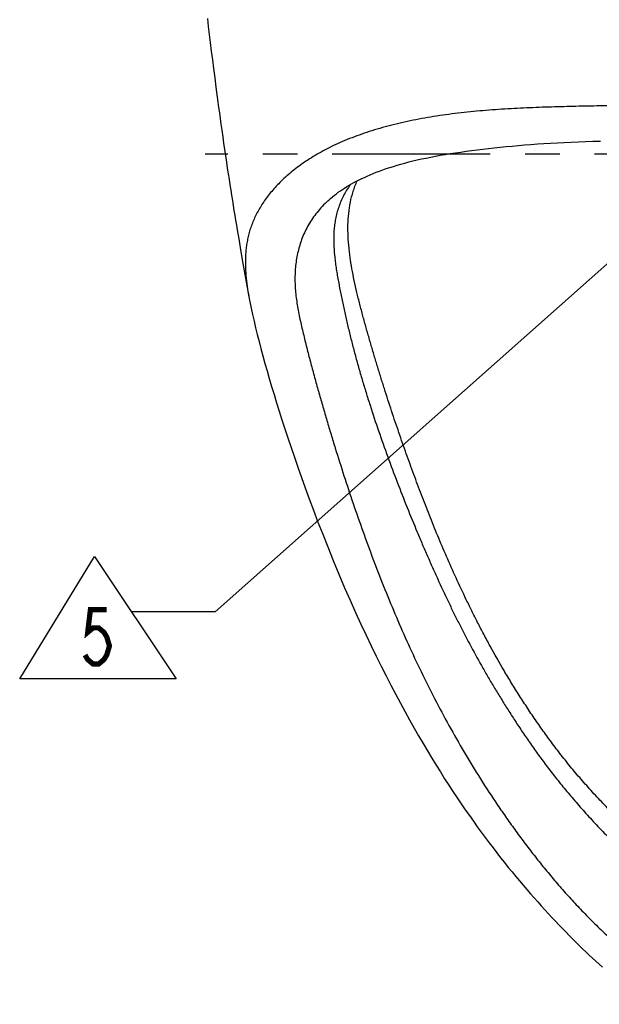
# Model space of a CAD drawing. Units: inches. Extents: x 0 to 22, y 0 to 17.
# Drawn here: x 8.2 to 9.9, y 11.9 to 14.7 of the extents above; entities that cross this region are included whole.
import ezdxf

# ---------------------------------------------------------------- set-up
doc = ezdxf.new("R2010")
doc.units = ezdxf.units.IN
doc.header["$LTSCALE"] = 1.21
doc.header["$MEASUREMENT"] = 0
doc.linetypes.add('CENTER', pattern=[0.6, 0.375, -0.075, 0.075, -0.075])
doc.layers.get('0').update_dxf_attribs({"linetype": 'CONTINUOUS'})
doc.layers.add('___SYMBOL', color=7, linetype='CONTINUOUS')
doc.layers.add('_SURFACE', color=7, linetype='CONTINUOUS')
doc.styles.get("Standard").update_dxf_attribs({"font": 'txt', "width": 0.8})
doc.dimstyles.get("Standard").update_dxf_attribs({"dimtxt": 0.15625, "dimasz": 0.1875, "dimexe": 0.125, "dimexo": 0.0625, "dimgap": 0.09, "dimtad": 0, "dimtih": 1, "dimtoh": 1, "dimdec": 3, "dimzin": 4, "dimdsep": 46, "dimtxsty": 'STANDARD', "dimblk": '_FILLED', "dimblk1": '_FILLED', "dimblk2": '_FILLED', "dimcen": 0.09, "dimadec": 3, "dimazin": 1, "dimtol": 1, "dimtp": 0.01, "dimtm": 0.01, "dimtfac": 1, "dimtdec": 3, "dimtofl": 0, "dimtmove": 0, "dimatfit": 3, "dimldrblk": '_FILLED', "dimfxl": 1, "dimtolj": 1, "dimtzin": 4, "dimarcsym": 0})

# ---------------------------------------------------------------- blocks, each defined once
blk = doc.blocks.new('_FILLED')
at = {"color": 0, "linetype": 'BYBLOCK'}
blk.add_solid([(0, 0), (-1, 0.167), (-1, -0.167)], dxfattribs=at)
blk = doc.blocks.new('DELTA_BL10', base_point=(8.4188, 12.9788))
at = {"layer": '___SYMBOL', "color": 7, "linetype": 'CONTINUOUS'}
for p, q in [((8.194, 12.803), (8.4092, 13.1545)), ((8.4092, 13.1545), (8.6435, 12.803)), ((8.6435, 12.803), (8.194, 12.803))]:
    blk.add_line(p, q, dxfattribs=at)
at = {"layer": '___SYMBOL', "color": 2, "linetype": 'CONTINUOUS', "const_width": 0.015}
blk.add_lwpolyline([(8.4441, 13.0019), (8.3972, 13.0019), (8.3894, 12.9368), (8.405, 12.9498), (8.4206, 12.9498), (8.4362, 12.9368), (8.4441, 12.9238), (8.4519, 12.8977), (8.4441, 12.8717), (8.4362, 12.8587), (8.4206, 12.8456), (8.405, 12.8456), (8.3894, 12.8587), (8.3816, 12.8717)], dxfattribs=at)

msp = doc.modelspace()

# ---------------------------------------------------------------- linework, layer by layer
at = {"color": 7, "linetype": 'CONTINUOUS'}
for p, q in [((8.7332, 14.6992), (8.7359, 14.6768)), ((8.7359, 14.6768), (8.7387, 14.6537)), ((8.7387, 14.6537), (8.7415, 14.6301)), ((8.7415, 14.6301), (8.7445, 14.6059)), ((8.7445, 14.6059), (8.7476, 14.581)), ((8.7476, 14.581), (8.7509, 14.5554)), ((8.7509, 14.5554), (8.7543, 14.5291)), ((8.7543, 14.5291), (8.7578, 14.502)), ((8.7578, 14.502), (8.7615, 14.4738)), ((9.0798, 14.176), (9.0798, 14.176)), ((8.8232, 14.0668), (8.8275, 14.042)), ((8.8275, 14.042), (8.8316, 14.0183)), ((8.8316, 14.0183), (8.8355, 13.9959)), ((8.8355, 13.9959), (8.8411, 13.9643)), ((8.8411, 13.9643), (8.8525, 13.9005))]:
    msp.add_line(p, q, dxfattribs=at)
for points in [[(8.7615, 14.4738), (8.7635, 14.4592), (8.7655, 14.4441), (8.7677, 14.4285), (8.7699, 14.4123), (8.7722, 14.3955), (8.7747, 14.3782), (8.7773, 14.36), (8.78, 14.3413), (8.7826, 14.3228), (8.7853, 14.3049), (8.7879, 14.2872), (8.7905, 14.27), (8.793, 14.2536), (8.7955, 14.2377), (8.7979, 14.2221), (8.8003, 14.2068), (8.8027, 14.1918), (8.805, 14.177), (8.8074, 14.1623), (8.8097, 14.1479), (8.812, 14.1338), (8.8143, 14.1198), (8.8166, 14.1061), (8.8188, 14.0927), (8.8232, 14.0668)], [(9.0798, 14.176), (9.0819, 14.1779), (9.0872, 14.1826), (9.0926, 14.1872), (9.0981, 14.1916), (9.1038, 14.196), (9.1095, 14.2003), (9.1154, 14.2044), (9.1215, 14.2085), (9.1277, 14.2126), (9.1341, 14.2166), (9.1407, 14.2205), (9.1474, 14.2244), (9.1544, 14.2282), (9.1615, 14.232), (9.1689, 14.2358), (9.1766, 14.2395), (9.1844, 14.2432), (9.1926, 14.2469), (9.201, 14.2505), (9.2097, 14.2542), (9.2186, 14.2577), (9.2279, 14.2613), (9.2374, 14.2647), (9.2472, 14.2682), (9.2572, 14.2715), (9.2676, 14.2748), (9.2782, 14.278), (9.2891, 14.2812), (9.3004, 14.2843), (9.3119, 14.2873), (9.3238, 14.2902), (9.336, 14.2931), (9.3486, 14.2959), (9.3615, 14.2987), (9.3748, 14.3013), (9.3885, 14.3039), (9.4024, 14.3065), (9.4167, 14.3089), (9.4312, 14.3113), (9.4461, 14.3136), (9.4612, 14.3159), (9.4766, 14.3181), (9.4923, 14.3202), (9.5082, 14.3223), (9.5244, 14.3243), (9.5408, 14.3262), (9.5575, 14.328), (9.5745, 14.3298), (9.5917, 14.3316), (9.6092, 14.3332), (9.6269, 14.3348), (9.6448, 14.3362), (9.663, 14.3377), (9.6816, 14.339), (9.7003, 14.3402), (9.7194, 14.3414), (9.7389, 14.3425), (9.7586, 14.3435), (9.7786, 14.3445), (9.7991, 14.3454), (9.8199, 14.3461), (9.841, 14.3468), (9.8625, 14.3475)], [(8.8524, 13.9005), (8.8553, 13.8855), (8.859, 13.8674), (8.863, 13.849), (8.8673, 13.8303), (8.8719, 13.8112), (8.8767, 13.7917), (8.8818, 13.7717), (8.8872, 13.7513), (8.8928, 13.7304), (8.8987, 13.7091), (8.9048, 13.6874), (8.9112, 13.6653), (8.9179, 13.6427), (8.9249, 13.6195), (8.9321, 13.5958), (8.9397, 13.5716), (8.9476, 13.5467), (8.9559, 13.5212), (8.9645, 13.4949), (8.9736, 13.4679), (8.9831, 13.44), (8.993, 13.4113), (9.0034, 13.3817), (9.0143, 13.3513), (9.0258, 13.3199), (9.038, 13.2873), (9.0509, 13.2534), (9.0645, 13.2183), (9.079, 13.1819), (9.0947, 13.1433), (9.1113, 13.1035), (9.1277, 13.065), (9.1436, 13.0287), (9.1593, 12.9938), (9.1746, 12.9603), (9.1895, 12.9284), (9.2041, 12.8979), (9.2185, 12.8684), (9.2328, 12.8396), (9.2468, 12.8117), (9.2607, 12.7847), (9.2744, 12.7587), (9.2879, 12.7334), (9.3012, 12.7089), (9.3143, 12.6852), (9.3273, 12.6621), (9.3402, 12.6396), (9.3529, 12.6177), (9.3655, 12.5965), (9.378, 12.5757), (9.3904, 12.5555), (9.4027, 12.5358), (9.4149, 12.5166), (9.4269, 12.4979), (9.4389, 12.4796), (9.4508, 12.4617), (9.4626, 12.4443), (9.4742, 12.4273), (9.4859, 12.4106), (9.4974, 12.3943), (9.5088, 12.3783), (9.5202, 12.3627), (9.5315, 12.3474), (9.5427, 12.3325), (9.5539, 12.3178), (9.5649, 12.3034), (9.5759, 12.2894), (9.5869, 12.2756), (9.5977, 12.262), (9.6085, 12.2488), (9.6193, 12.2357), (9.6299, 12.223), (9.6405, 12.2104), (9.6511, 12.1981), (9.6615, 12.1861), (9.672, 12.1742), (9.6823, 12.1626), (9.6926, 12.1511), (9.7028, 12.1399), (9.713, 12.1288), (9.7231, 12.118), (9.7331, 12.1073), (9.7431, 12.0969), (9.7531, 12.0866), (9.7629, 12.0765), (9.7727, 12.0665), (9.7825, 12.0567), (9.7921, 12.0471), (9.8018, 12.0376), (9.8114, 12.0283), (9.821, 12.0191), (9.8305, 12.0101), (9.8401, 12.0012), (9.8496, 11.9924), (9.8592, 11.9838), (9.8688, 11.9753)]]:
    msp.add_lwpolyline(points, dxfattribs=at)
for points, knots in [([(10.2997, 14.4495), (10.272, 14.4495), (10.2182, 14.4496), (10.1393, 14.4497), (10.0641, 14.4497), (9.9918, 14.4495), (9.9214, 14.4491), (9.8637, 14.4484), (9.8177, 14.4476), (9.7831, 14.4468), (9.7483, 14.4459), (9.7131, 14.4449), (9.6776, 14.4436), (9.6297, 14.4416), (9.5697, 14.4382), (9.4979, 14.4325), (9.4387, 14.4258), (9.3921, 14.4192), (9.3579, 14.4136), (9.3244, 14.4073), (9.2916, 14.4002), (9.2596, 14.3925), (9.2286, 14.384), (9.1986, 14.3748), (9.1606, 14.3619), (9.1242, 14.3475), (9.0899, 14.3316), (9.0658, 14.3192), (9.043, 14.3064), (9.0216, 14.293), (9.0015, 14.2793), (8.977, 14.2609), (8.9547, 14.2416), (8.9346, 14.2216), (8.9212, 14.2069), (8.9089, 14.192), (8.8977, 14.177), (8.8877, 14.1618), (8.8787, 14.1466), (8.8708, 14.1312), (8.8639, 14.1159), (8.8581, 14.1004), (8.8533, 14.085), (8.8495, 14.0695), (8.8466, 14.054), (8.8445, 14.0385), (8.8427, 14.018), (8.8422, 13.9923), (8.8439, 13.9616), (8.8474, 13.931), (8.8506, 13.9108), (8.8524, 13.9007)], [0, 0, 0, 0, 0.047105, 0.091736, 0.134271, 0.175142, 0.214867, 0.254005, 0.27353, 0.293125, 0.312877, 0.332852, 0.35305, 0.373423, 0.414438, 0.455412, 0.495909, 0.515854, 0.535537, 0.554919, 0.573961, 0.592629, 0.610888, 0.628708, 0.646066, 0.679311, 0.695178, 0.710531, 0.725366, 0.739685, 0.753488, 0.766777, 0.791828, 0.803614, 0.814924, 0.825851, 0.83646, 0.846767, 0.856797, 0.866574, 0.876123, 0.885469, 0.894641, 0.903671, 0.912592, 0.921436, 0.930225, 0.947704, 0.965134, 0.982562, 1, 1, 1, 1]), ([(9.1437, 14.2222), (9.1401, 14.2171), (9.1333, 14.2067), (9.1243, 14.1906), (9.1166, 14.1743), (9.1103, 14.1578), (9.1052, 14.141), (9.1013, 14.124), (9.0986, 14.1069), (9.0963, 14.0838), (9.0958, 14.0546), (9.0978, 14.0253), (9.1005, 14.0017), (9.1029, 13.9839), (9.1058, 13.9661), (9.1084, 13.9513), (9.1106, 13.9394), (9.1129, 13.9275), (9.1158, 13.9127), (9.1194, 13.8949), (9.1244, 13.8711), (9.1309, 13.8415), (9.1392, 13.8058), (9.1481, 13.7701), (9.1575, 13.7343), (9.1674, 13.6982), (9.1779, 13.6619), (9.189, 13.6254), (9.2044, 13.5763), (9.225, 13.5147), (9.2511, 13.4409), (9.2785, 13.3677), (9.3068, 13.2955), (9.3311, 13.2364), (9.3507, 13.19), (9.3654, 13.1561), (9.3801, 13.1227), (9.3996, 13.0794), (9.4195, 13.0368), (9.4398, 12.9949), (9.4603, 12.9536), (9.4869, 12.9024), (9.5148, 12.8516), (9.5381, 12.811), (9.5563, 12.7802), (9.5751, 12.7492), (9.5947, 12.7179), (9.615, 12.6861), (9.6362, 12.6539), (9.6586, 12.6211), (9.6821, 12.5878), (9.7072, 12.5539), (9.7338, 12.5194), (9.7573, 12.4903), (9.7771, 12.4667), (9.7925, 12.4487), (9.8085, 12.4305), (9.8251, 12.412), (9.8422, 12.3934), (9.866, 12.3682), (9.8968, 12.337), (9.9355, 12.3005), (9.9692, 12.2715), (9.997, 12.2495), (10.0181, 12.2339), (10.0395, 12.2191), (10.0612, 12.2053), (10.0831, 12.1926), (10.1053, 12.1811), (10.1276, 12.1709), (10.15, 12.1622), (10.1727, 12.1551), (10.1918, 12.1505), (10.2072, 12.1476), (10.2233, 12.1451), (10.2444, 12.143), (10.2663, 12.1418), (10.285, 12.1414), (10.2947, 12.1413), (10.2997, 12.1413)], [0, 0, 0, 0, 0.007315, 0.014486, 0.021517, 0.028424, 0.035245, 0.042016, 0.048769, 0.055531, 0.069142, 0.082933, 0.089899, 0.096906, 0.103947, 0.11101, 0.114547, 0.118085, 0.125162, 0.132243, 0.139331, 0.153538, 0.167805, 0.182154, 0.196609, 0.21119, 0.225922, 0.240815, 0.255849, 0.286226, 0.316823, 0.347405, 0.377732, 0.407571, 0.422233, 0.436678, 0.450889, 0.464876, 0.492332, 0.505882, 0.519366, 0.546294, 0.573436, 0.587188, 0.601115, 0.615257, 0.629654, 0.644351, 0.659394, 0.674835, 0.690734, 0.707152, 0.724155, 0.741803, 0.750886, 0.760153, 0.769618, 0.779289, 0.789166, 0.799227, 0.819752, 0.840573, 0.861418, 0.871771, 0.882041, 0.892205, 0.90224, 0.912126, 0.92185, 0.931411, 0.940808, 0.950032, 0.959173, 0.963777, 0.968451, 0.978164, 0.988589, 0.994154, 1, 1, 1, 1]), ([(10.2997, 12.2114), (10.2897, 12.2114), (10.2703, 12.2119), (10.2422, 12.2142), (10.2156, 12.2182), (10.1904, 12.2237), (10.1662, 12.2308), (10.1427, 12.2395), (10.1196, 12.2495), (10.0969, 12.261), (10.0745, 12.2736), (10.0451, 12.2921), (10.0167, 12.3125), (9.9891, 12.3343), (9.9688, 12.3513), (9.949, 12.3689), (9.9296, 12.3868), (9.9107, 12.4049), (9.8922, 12.4231), (9.8742, 12.4414), (9.851, 12.4657), (9.8231, 12.4962), (9.7912, 12.533), (9.7609, 12.57), (9.7321, 12.607), (9.7048, 12.644), (9.6787, 12.6809), (9.6538, 12.7178), (9.63, 12.7544), (9.6073, 12.7907), (9.5789, 12.8381), (9.5522, 12.8851), (9.5272, 12.9314), (9.5097, 12.965), (9.4931, 12.9979), (9.4722, 13.0405), (9.4478, 13.0925), (9.4205, 13.1538), (9.395, 13.2138), (9.371, 13.2729), (9.3482, 13.3316), (9.3298, 13.3806), (9.3154, 13.4199), (9.3011, 13.4598), (9.2833, 13.5106), (9.2623, 13.5729), (9.245, 13.626), (9.2314, 13.6694), (9.2213, 13.7024), (9.2113, 13.7356), (9.2015, 13.7691), (9.1934, 13.7971), (9.1871, 13.8196), (9.1809, 13.8422), (9.1733, 13.8704), (9.1647, 13.9044), (9.1568, 13.9384), (9.1499, 13.9723), (9.1452, 14.0007), (9.1421, 14.0233), (9.1395, 14.0457), (9.1373, 14.0736), (9.1368, 14.1069), (9.1388, 14.1396), (9.1436, 14.1717), (9.1503, 14.1978), (9.1572, 14.2181), (9.1613, 14.2281), (9.1635, 14.233)], [0, 0, 0, 0, 0.012106, 0.023462, 0.034233, 0.044593, 0.054718, 0.064791, 0.074943, 0.085204, 0.095577, 0.106053, 0.127256, 0.137947, 0.148661, 0.159369, 0.170036, 0.180625, 0.191101, 0.201453, 0.211685, 0.231804, 0.25149, 0.270778, 0.289699, 0.308277, 0.326536, 0.344492, 0.362133, 0.37944, 0.396388, 0.429115, 0.444848, 0.460137, 0.475016, 0.489531, 0.517615, 0.544635, 0.570857, 0.596532, 0.621899, 0.6472, 0.659902, 0.672677, 0.698556, 0.725083, 0.752373, 0.766214, 0.780154, 0.79418, 0.808273, 0.822415, 0.829499, 0.83659, 0.850774, 0.86493, 0.879023, 0.893026, 0.906919, 0.913819, 0.920686, 0.934292, 0.947703, 0.960923, 0.973981, 0.986957, 0.99346, 1, 1, 1, 1]), ([(9.0798, 14.176), (9.0741, 14.1707), (9.0632, 14.16), (9.0485, 14.1429), (9.0353, 14.1253), (9.0238, 14.1071), (9.014, 14.0884), (9.0057, 14.0694), (8.9988, 14.0499), (8.9934, 14.0302), (8.9894, 14.0102), (8.9866, 13.99), (8.9851, 13.9696), (8.9847, 13.9491), (8.9854, 13.9285), (8.9871, 13.9079), (8.9897, 13.8872), (8.993, 13.8665), (8.997, 13.8459), (9.0015, 13.8254), (9.0062, 13.8049), (9.0112, 13.7845), (9.0162, 13.7641), (9.0213, 13.7439), (9.0265, 13.7238), (9.0335, 13.6971), (9.0425, 13.6638), (9.0536, 13.6241), (9.065, 13.5844), (9.0766, 13.5448), (9.0885, 13.5052), (9.1047, 13.4523), (9.1256, 13.3861), (9.1519, 13.3067), (9.1796, 13.2273), (9.2087, 13.1481), (9.2394, 13.069), (9.2718, 12.9901), (9.3061, 12.9116), (9.3424, 12.8334), (9.3809, 12.7557), (9.4219, 12.6783), (9.4653, 12.6015), (9.5116, 12.5252), (9.5523, 12.4623), (9.5865, 12.4124), (9.6129, 12.375), (9.6402, 12.3378), (9.6683, 12.3011), (9.6972, 12.2647), (9.727, 12.2288), (9.7576, 12.1934), (9.7891, 12.1587), (9.8216, 12.1247), (9.8494, 12.097), (9.8721, 12.0752), (9.8893, 12.0591), (9.9069, 12.0433), (9.9246, 12.0276), (9.9396, 12.0148), (9.9517, 12.0047), (9.9639, 11.9946), (9.9794, 11.9823), (9.9985, 11.9679), (10.0181, 11.9541), (10.0384, 11.9409), (10.0596, 11.9285), (10.0817, 11.917), (10.1048, 11.9064), (10.1291, 11.8969), (10.1502, 11.89), (10.1677, 11.8852), (10.1814, 11.8818), (10.1954, 11.8789), (10.2147, 11.8753), (10.2344, 11.8726), (10.2544, 11.8706), (10.2745, 11.8692), (10.2896, 11.8687), (10.2997, 11.8687)], [0, 0, 0, 0, 0.008139, 0.016051, 0.023762, 0.031302, 0.038697, 0.045981, 0.05319, 0.060355, 0.067503, 0.074655, 0.081826, 0.089026, 0.096261, 0.103536, 0.11085, 0.118202, 0.125582, 0.132975, 0.140367, 0.147742, 0.155091, 0.162415, 0.169716, 0.176998, 0.19152, 0.206001, 0.220471, 0.234953, 0.249467, 0.264019, 0.293244, 0.322619, 0.352137, 0.38179, 0.411577, 0.441501, 0.471579, 0.501835, 0.532299, 0.563003, 0.593983, 0.625285, 0.656955, 0.672939, 0.689023, 0.7052, 0.721454, 0.737775, 0.754153, 0.770581, 0.787052, 0.803561, 0.820103, 0.828386, 0.836676, 0.844974, 0.85328, 0.861594, 0.865754, 0.869918, 0.878258, 0.886628, 0.895049, 0.903542, 0.912136, 0.920865, 0.929773, 0.938908, 0.948321, 0.953152, 0.958081, 0.963114, 0.968244, 0.978744, 0.984068, 0.989406, 1, 1, 1, 1])]:
    msp.add_open_spline(points, degree=3, knots=knots, dxfattribs=at)
at = {"layer": '_SURFACE', "color": 7, "linetype": 'CENTER'}
msp.add_line((10.2997, 14.3093), (8.7272, 14.3093), dxfattribs=at)

# ---------------------------------------------------------------- block references
at = {"layer": '___SYMBOL', "color": 2, "linetype": 'CONTINUOUS'}
msp.add_blockref('DELTA_BL10', (8.4188, 12.9788), dxfattribs=at)

# ---------------------------------------------------------------- leaders
msp.add_leader([(10.1046, 14.1928), (8.7552, 12.9955), (8.5152, 12.9955)], dimstyle='STANDARD', override={"dimtad": 0}, dxfattribs=at)

doc.saveas('drawing.dxf')
